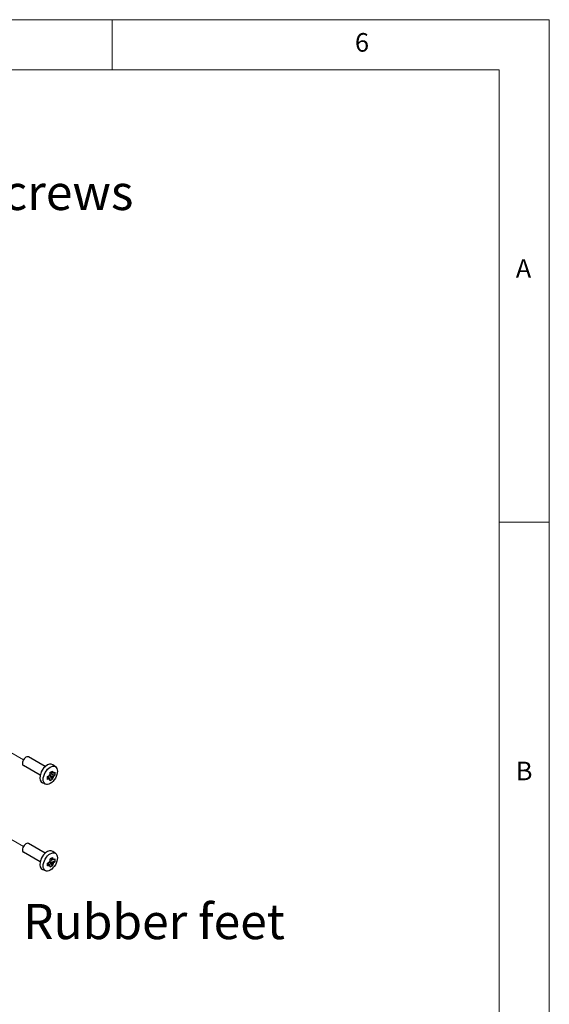
# Model space of a CAD drawing. Units: millimetres. Extents: x 5 to 292, y 5 to 205.
# Drawn here: x 239 to 292, y 107 to 205 of the extents above; entities that cross this region are included whole.
import ezdxf

# ---------------------------------------------------------------- set-up
doc = ezdxf.new("R2010")
doc.units = ezdxf.units.MM
doc.layers.add('FORMAT', color=7, linetype='Continuous')
doc.layers.add('TWEAK_TRAIL_(ISO)', color=179, linetype='Continuous', lineweight=15)
doc.layers.add('VISIBLE_(ISO)', color=179, linetype='Continuous', lineweight=30)
doc.styles.add('SLDTEXTSTYLE1', font='TXT', dxfattribs={"width": 0.75})

# ---------------------------------------------------------------- blocks, each defined once
blk = doc.blocks.new('SW_NOTE_0')
at = {"layer": 'FORMAT', "color": 0, "insert": (0.558, 1.788), "char_height": 3.5, "attachment_point": 1, "style": 'SLDTEXTSTYLE1'}
blk.add_mtext('No.8x11.5 Screws', dxfattribs=at)
blk = doc.blocks.new('SW_NOTE_4')
at = {"layer": 'FORMAT', "color": 0, "insert": (0.576, 1.785), "char_height": 3.5, "attachment_point": 1, "style": 'SLDTEXTSTYLE1'}
blk.add_mtext('Rubber feet', dxfattribs=at)

msp = doc.modelspace()

# ---------------------------------------------------------------- linework, layer by layer
at = {"color": 7, "linetype": 'Continuous', "lineweight": 0}
for p, q in [((292, 205), (5, 205)), ((248.5, 200), (248.5, 205)), ((292, 77.25), (292, 205)), ((287, 200), (10, 200)), ((287, 60.25), (287, 200)), ((287, 155), (292, 155))]:
    msp.add_line(p, q, dxfattribs=at)
at = {"layer": 'TWEAK_TRAIL_(ISO)', "color": 7}
for p, q in [((236.45550088, 133.21452813), (239.6874814, 131.34854331)), ((236.68955155, 124.46535998), (239.6874814, 122.73450438))]:
    msp.add_line(p, q, dxfattribs=at)
at = {"layer": 'VISIBLE_(ISO)', "color": 7}
for p, q in [((241.85426729, 130.67489916), (240.1874814, 131.63721844)), ((241.35426729, 129.80887375), (239.6874814, 130.77119304)), ((242.88946451, 130.65273203), (242.60864999, 130.85771299)), ((242.09271476, 129.68739103), (242.13983541, 129.71459614)), ((242.21939415, 129.59416486), (242.09322226, 129.66701023)), ((242.22716341, 129.76501499), (242.25089908, 129.77871879)), ((242.25089908, 129.81885908), (242.25089908, 129.77871879)), ((242.25089908, 129.77871879), (242.57461013, 129.41752331)), ((242.27123064, 129.85681499), (242.47277408, 129.74045383)), ((242.32869816, 129.91347073), (242.29393564, 129.89340058)), ((242.32869816, 130.04171602), (242.32869816, 130.09612625)), ((242.32869816, 129.91347073), (242.32869816, 129.94087833)), ((242.80335814, 129.81372649), (242.32869816, 129.91347073)), ((242.47277408, 130.03303177), (242.34660219, 130.10587714)), ((241.8910632, 128.92345023), (241.57313721, 129.06415226)), ((241.85426729, 122.06086023), (240.1874814, 123.02317951)), ((241.35426729, 121.19483482), (239.6874814, 122.15715411)), ((242.47277408, 121.41899284), (242.34660219, 121.49183821)), ((242.88946451, 122.0386931), (242.60864999, 122.24367406)), ((242.09271476, 121.0733521), (242.13983541, 121.10055721)), ((242.21939415, 120.98012593), (242.09322226, 121.0529713)), ((242.22716341, 121.15097606), (242.25089908, 121.16467986)), ((242.25089908, 121.20482016), (242.25089908, 121.16467986)), ((242.25089908, 121.16467986), (242.57461013, 120.80348438)), ((242.27123064, 121.24277606), (242.47277408, 121.1264149)), ((242.32869816, 121.29943181), (242.29393564, 121.27936166)), ((242.32869816, 121.42767709), (242.32869816, 121.48208732)), ((242.32869816, 121.29943181), (242.32869816, 121.3268394)), ((242.80335814, 121.19968756), (242.32869816, 121.29943181)), ((241.8910632, 120.30941131), (241.57313721, 120.45011333))]:
    msp.add_line(p, q, dxfattribs=at)
for centre, major_axis, start_param, end_param in [((239.9374814, 131.20420574), (0.25, 0.4330127), 0, 3.1415926536), ((242.05880174, 129.97946087), (-0.51875, -0.89850136), 3.079689298, 6.3450886627), ((241.76535243, 130.14888391), (-0.25, -0.4330127), 4.1050887602, 5.3196892006), ((242.46691424, 129.74383701), (0.19568361, 0.33893395), 1.2609136649, 1.8806789887), ((242.46691424, 129.74383701), (-0.19568361, -0.33893395), 5.9733026453, 6.5930679691), ((242.46691424, 129.74383701), (0.19568361, 0.33893395), 5.9733026453, 6.5930679691), ((242.46691424, 129.74383701), (-0.19568361, -0.33893395), 1.2609136649, 1.8806789887), ((239.9374814, 122.59016681), (0.25, 0.4330127), 0, 3.1415926536), ((242.05880174, 121.36542194), (-0.51875, -0.89850136), 3.079689298, 6.3450886627), ((241.76535243, 121.53484498), (-0.25, -0.4330127), 4.1050887602, 5.3196892006), ((242.46691424, 121.12979808), (0.19568361, 0.33893395), 1.2609136649, 1.8806789887), ((242.46691424, 121.12979808), (-0.19568361, -0.33893395), 5.9733026453, 6.5930679691), ((242.46691424, 121.12979808), (0.19568361, 0.33893395), 5.9733026453, 6.5930679691), ((242.46691424, 121.12979808), (-0.19568361, -0.33893395), 1.2609136649, 1.8806789887)]:
    msp.add_ellipse(centre, major_axis=major_axis, ratio=0.5773502692, start_param=start_param, end_param=end_param, dxfattribs=at)
for centre in [(242.35932212, 129.80595535), (242.35932212, 121.19191642)]:
    msp.add_ellipse(centre, major_axis=(0.50015866, 0.86630021), ratio=0.5773502692, dxfattribs=at)
for points, knots in [([(242.09248218, 129.69588), (242.12535184, 129.70866602), (242.15772561, 129.72167911), (242.20004245, 129.73926924), (242.21049327, 129.74366204), (242.22087806, 129.74807692)], [4.486315877164, 4.486315877164, 4.486315877164, 4.486315877164, 4.53071339371, 4.53071339371, 4.545391128557, 4.545391128557, 4.545391128557, 4.545391128557]), ([(242.09248218, 129.40330206), (242.09396507, 129.45132713), (242.09465297, 129.49994536), (242.09465297, 129.59234987), (242.09396507, 129.64315046), (242.09248218, 129.69588)], [4.3310719208, 4.3310719208, 4.3310719208, 4.3310719208, 4.39897508736, 4.39897508736, 4.46687825392, 4.46687825392, 4.46687825392, 4.46687825392]), ([(242.22087806, 129.45549898), (242.21049327, 129.4510841), (242.20004245, 129.4466913), (242.15772561, 129.42910117), (242.12535184, 129.41608808), (242.09248218, 129.40330206)], [4.817491545899, 4.817491545899, 4.817491545899, 4.817491545899, 4.832169280746, 4.832169280746, 4.876566797291, 4.876566797291, 4.876566797291, 4.876566797291]), ([(242.3212302, 130.09208318), (242.36763676, 130.11716374), (242.41197532, 130.1419683), (242.49199997, 130.18817055), (242.53376064, 130.2130754), (242.57461013, 130.23837215)], [4.3310719208, 4.3310719208, 4.3310719208, 4.3310719208, 4.39897508736, 4.39897508736, 4.46687825392, 4.46687825392, 4.46687825392, 4.46687825392]), ([(242.34022428, 129.95479063), (242.33885528, 129.96599157), (242.33743415, 129.97723864), (242.33150923, 130.02268116), (242.32659201, 130.05722421), (242.3212302, 130.09208318)], [4.817491545898, 4.817491545898, 4.817491545898, 4.817491545898, 4.832169280746, 4.832169280746, 4.876566797291, 4.876566797291, 4.876566797291, 4.876566797291]), ([(242.57461013, 129.41752331), (242.53376064, 129.38923437), (242.49199997, 129.36294147), (242.41197532, 129.31673922), (242.36763676, 129.2933227), (242.3212302, 129.27123434)], [4.3310719208, 4.3310719208, 4.3310719208, 4.3310719208, 4.39897508736, 4.39897508736, 4.46687825392, 4.46687825392, 4.46687825392, 4.46687825392]), ([(242.3212302, 129.27123434), (242.32659201, 129.29990202), (242.33150923, 129.32876715), (242.33743415, 129.36736817), (242.33885528, 129.37697426), (242.34022428, 129.38659441)], [4.486315877164, 4.486315877164, 4.486315877164, 4.486315877164, 4.53071339371, 4.53071339371, 4.545391128558, 4.545391128558, 4.545391128558, 4.545391128558]), ([(242.57461013, 130.23837215), (242.57997194, 130.20351318), (242.58488916, 130.16897013), (242.59081408, 130.12352761), (242.59223521, 130.11228054), (242.59360421, 130.1010796)], [4.486315877164, 4.486315877164, 4.486315877164, 4.486315877164, 4.53071339371, 4.53071339371, 4.545391128558, 4.545391128558, 4.545391128558, 4.545391128558]), ([(242.59360421, 129.53288338), (242.59223521, 129.52326323), (242.59081408, 129.51365714), (242.58488916, 129.47505612), (242.57997194, 129.44619099), (242.57461013, 129.41752331)], [4.817491545898, 4.817491545898, 4.817491545898, 4.817491545898, 4.832169280746, 4.832169280746, 4.876566797291, 4.876566797291, 4.876566797291, 4.876566797291]), ([(242.71295043, 130.03217503), (242.72059722, 130.0381707), (242.72820577, 130.04420448), (242.75867277, 130.06863612), (242.7812121, 130.08732712), (242.80335814, 130.10630443)], [4.817491545899, 4.817491545899, 4.817491545899, 4.817491545899, 4.832169280746, 4.832169280746, 4.876566797291, 4.876566797291, 4.876566797291, 4.876566797291]), ([(242.80335814, 129.81372649), (242.7812121, 129.79474918), (242.75867277, 129.77605817), (242.72820577, 129.75162654), (242.72059722, 129.74559275), (242.71295043, 129.73959709)], [4.486315877164, 4.486315877164, 4.486315877164, 4.486315877164, 4.53071339371, 4.53071339371, 4.545391128557, 4.545391128557, 4.545391128557, 4.545391128557]), ([(242.80335814, 130.10630443), (242.80743234, 130.05507098), (242.80932232, 130.00496441), (242.80932232, 129.9125599), (242.80743234, 129.86324764), (242.80335814, 129.81372649)], [4.3310719208, 4.3310719208, 4.3310719208, 4.3310719208, 4.39897508736, 4.39897508736, 4.46687825392, 4.46687825392, 4.46687825392, 4.46687825392]), ([(242.3212302, 121.47804425), (242.36763676, 121.50312481), (242.41197532, 121.52792937), (242.49199997, 121.57413162), (242.53376064, 121.59903648), (242.57461013, 121.62433323)], [4.3310719208, 4.3310719208, 4.3310719208, 4.3310719208, 4.39897508736, 4.39897508736, 4.46687825392, 4.46687825392, 4.46687825392, 4.46687825392]), ([(242.57461013, 121.62433323), (242.57997194, 121.58947425), (242.58488916, 121.5549312), (242.59081408, 121.50948868), (242.59223521, 121.49824161), (242.59360421, 121.48704067)], [4.486315877164, 4.486315877164, 4.486315877164, 4.486315877164, 4.53071339371, 4.53071339371, 4.545391128558, 4.545391128558, 4.545391128558, 4.545391128558]), ([(242.71295043, 121.4181361), (242.72059722, 121.42413177), (242.72820577, 121.43016555), (242.75867277, 121.45459719), (242.7812121, 121.47328819), (242.80335814, 121.4922655)], [4.817491545899, 4.817491545899, 4.817491545899, 4.817491545899, 4.832169280746, 4.832169280746, 4.876566797291, 4.876566797291, 4.876566797291, 4.876566797291]), ([(242.80335814, 121.4922655), (242.80743234, 121.44103205), (242.80932232, 121.39092548), (242.80932232, 121.29852097), (242.80743234, 121.24920872), (242.80335814, 121.19968756)], [4.3310719208, 4.3310719208, 4.3310719208, 4.3310719208, 4.39897508736, 4.39897508736, 4.46687825392, 4.46687825392, 4.46687825392, 4.46687825392]), ([(242.09248218, 121.08184107), (242.12535184, 121.09462709), (242.15772561, 121.10764018), (242.20004245, 121.12523031), (242.21049327, 121.12962311), (242.22087806, 121.13403799)], [4.486315877164, 4.486315877164, 4.486315877164, 4.486315877164, 4.53071339371, 4.53071339371, 4.545391128557, 4.545391128557, 4.545391128557, 4.545391128557]), ([(242.09248218, 120.78926313), (242.09396507, 120.8372882), (242.09465297, 120.88590643), (242.09465297, 120.97831094), (242.09396507, 121.02911153), (242.09248218, 121.08184107)], [4.3310719208, 4.3310719208, 4.3310719208, 4.3310719208, 4.39897508736, 4.39897508736, 4.46687825392, 4.46687825392, 4.46687825392, 4.46687825392]), ([(242.22087806, 120.84146005), (242.21049327, 120.83704517), (242.20004245, 120.83265237), (242.15772561, 120.81506224), (242.12535184, 120.80204915), (242.09248218, 120.78926313)], [4.817491545899, 4.817491545899, 4.817491545899, 4.817491545899, 4.832169280746, 4.832169280746, 4.876566797291, 4.876566797291, 4.876566797291, 4.876566797291]), ([(242.34022428, 121.3407517), (242.33885528, 121.35195264), (242.33743415, 121.36319971), (242.33150923, 121.40864223), (242.32659201, 121.44318528), (242.3212302, 121.47804425)], [4.817491545898, 4.817491545898, 4.817491545898, 4.817491545898, 4.832169280746, 4.832169280746, 4.876566797291, 4.876566797291, 4.876566797291, 4.876566797291]), ([(242.57461013, 120.80348438), (242.53376064, 120.77519544), (242.49199997, 120.74890254), (242.41197532, 120.70270029), (242.36763676, 120.67928377), (242.3212302, 120.65719541)], [4.3310719208, 4.3310719208, 4.3310719208, 4.3310719208, 4.39897508736, 4.39897508736, 4.46687825392, 4.46687825392, 4.46687825392, 4.46687825392]), ([(242.3212302, 120.65719541), (242.32659201, 120.68586309), (242.33150923, 120.71472822), (242.33743415, 120.75332924), (242.33885528, 120.76293533), (242.34022428, 120.77255548)], [4.486315877164, 4.486315877164, 4.486315877164, 4.486315877164, 4.53071339371, 4.53071339371, 4.545391128558, 4.545391128558, 4.545391128558, 4.545391128558]), ([(242.59360421, 120.91884445), (242.59223521, 120.9092243), (242.59081408, 120.89961821), (242.58488916, 120.86101719), (242.57997194, 120.83215206), (242.57461013, 120.80348438)], [4.817491545898, 4.817491545898, 4.817491545898, 4.817491545898, 4.832169280746, 4.832169280746, 4.876566797291, 4.876566797291, 4.876566797291, 4.876566797291]), ([(242.80335814, 121.19968756), (242.7812121, 121.18071025), (242.75867277, 121.16201925), (242.72820577, 121.13758761), (242.72059722, 121.13155383), (242.71295043, 121.12555816)], [4.486315877164, 4.486315877164, 4.486315877164, 4.486315877164, 4.53071339371, 4.53071339371, 4.545391128557, 4.545391128557, 4.545391128557, 4.545391128557])]:
    msp.add_open_spline(points, degree=3, knots=knots, dxfattribs=at)
for points, weights in [([(242.22087806, 129.45549898), (242.21356242, 129.54337404), (242.21939415, 129.59416486)], [1.03074466748, 1.22656475141, 1.35956394726]), ([(242.21939415, 129.59416486), (242.26046443, 129.51629515), (242.34022428, 129.38659441)], [1.35956394726, 1.22656475141, 1.03074466748]), ([(242.47277408, 130.03303177), (242.51384436, 130.06347761), (242.59360421, 130.1010796)], [1.35956394726, 1.22656475141, 1.03074466748]), ([(242.71295043, 130.03217503), (242.56074636, 130.03639872), (242.47277408, 130.03303177)], [1.03074466748, 1.22656475141, 1.35956394726]), ([(242.47277408, 129.74045383), (242.56074636, 129.74382078), (242.71295043, 129.73959709)], [1.35956394726, 1.22656475141, 1.03074466748]), ([(242.59360421, 129.53288338), (242.51384436, 129.66258412), (242.47277408, 129.74045383)], [1.03074466748, 1.22656475141, 1.35956394726]), ([(242.22087806, 120.84146005), (242.21356242, 120.92933511), (242.21939415, 120.98012593)], [1.03074466748, 1.22656475141, 1.35956394726]), ([(242.21939415, 120.98012593), (242.26046443, 120.90225622), (242.34022428, 120.77255548)], [1.35956394726, 1.22656475141, 1.03074466748]), ([(242.47277408, 121.41899284), (242.51384436, 121.44943868), (242.59360421, 121.48704067)], [1.35956394726, 1.22656475141, 1.03074466748]), ([(242.71295043, 121.4181361), (242.56074636, 121.42235979), (242.47277408, 121.41899284)], [1.03074466748, 1.22656475141, 1.35956394726]), ([(242.47277408, 121.1264149), (242.56074636, 121.12978185), (242.71295043, 121.12555816)], [1.35956394726, 1.22656475141, 1.03074466748]), ([(242.59360421, 120.91884445), (242.51384436, 121.04854519), (242.47277408, 121.1264149)], [1.03074466748, 1.22656475141, 1.35956394726])]:
    msp.add_rational_spline(points, weights, degree=2, dxfattribs=at)

# ---------------------------------------------------------------- block references
at = {"layer": 'FORMAT'}
for name, p in [('SW_NOTE_0', (211.17425968, 187.77164004)), ('SW_NOTE_4', (239.0785877, 115.22038719))]:
    msp.add_blockref(name, p, dxfattribs=at)

# ---------------------------------------------------------------- texts
at = {"color": 7, "linetype": 'Continuous', "lineweight": 0, "char_height": 1.85208333, "attachment_point": 1, "style": 'SLDTEXTSTYLE1'}
for s, insert in [('6', (272.66667067, 203.6680164)), ('A', (288.66667467, 181.1680164)), ('B', (288.66667467, 131.1680164))]:
    msp.add_mtext(s, dxfattribs=dict(at, insert=insert))

doc.saveas('drawing.dxf')
